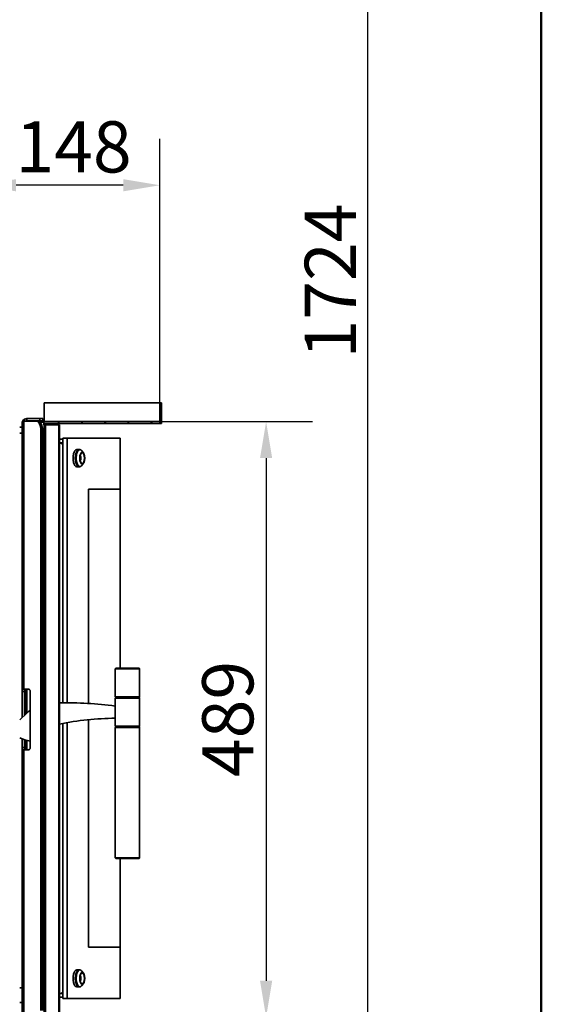
# Model space of a CAD drawing. Units: millimetres. Extents: x 20 to 205, y 5 to 292.
# Drawn here: x 169 to 205, y 166 to 233 of the extents above; entities that cross this region are included whole.
import ezdxf

# ---------------------------------------------------------------- set-up
doc = ezdxf.new("R2010")
doc.units = ezdxf.units.MM
for name, color, linetype, lineweight in [('Bemaßungen(DIN)', 7, 'Continuous', 25), ('Sichtbare Kanten(DIN)', 7, 'Continuous', 35), ('Sichtbare tangentiale Kanten(DIN)', 7, 'Continuous', 35), ('Skizziergeometrie(DIN)', 7, 'Continuous', 50)]:
    doc.layers.add(name, color=color, linetype=linetype, lineweight=lineweight)
doc.layers.add('Schraffur', color=179, linetype='Continuous', lineweight=9, true_color=0x1e1e47)
doc.styles.add('Aktuell-BSI', font='arial.ttf')
doc.dimstyles.new('STANDARD-DIN-Ortner', dxfattribs={"dimtxt": 3.5, "dimasz": 2.5, "dimexe": 3.175, "dimexo": 0, "dimgap": 0.8, "dimtad": 1, "dimdec": 1, "dimrnd": 1e-08, "dimtxsty": 'Aktuell-BSI', "dimcen": 0.09, "dimdle": 10, "dimclrd": 7, "dimclre": 7, "dimclrt": 7, "dimadec": 0, "dimazin": 2, "dimtfac": 2.857143, "dimtmove": 0, "dimatfit": 3, "dimfxl": 1, "dimtolj": 1, "dimtzin": 0, "dimlwd": 25, "dimlwe": 25, "dimarcsym": 0})

# ---------------------------------------------------------------- blocks, each defined once
blk = doc.blocks.new('Ränder Ortner')
at = {"layer": 'Skizziergeometrie(DIN)'}
blk.add_line((205, 5), (205, 292), dxfattribs=at)
blk = doc.blocks.new('*D17')
at = {"layer": 'Bemaßungen(DIN)', "color": 7, "linetype": 'Continuous', "lineweight": 25, "transparency": 16777216}
for p, q in [((178.889, 205.982), (189.343, 205.982)), ((186.168, 203.482), (186.168, 167.732)), ((178.889, 165.232), (189.343, 165.232))]:
    blk.add_line(p, q, dxfattribs=at)
at = {"layer": 'Bemaßungen(DIN)', "color": 7, "linetype": 'Continuous', "transparency": 16777216}
for points in [[(185.751, 203.482), (186.584, 203.482), (186.168, 205.982)], [(185.751, 167.732), (186.584, 167.732), (186.168, 165.232)]]:
    blk.add_solid(points, dxfattribs=at)
at = {"layer": 'Defpoints', "color": 0, "linetype": 'Continuous', "transparency": 16777216}
for p in [(178.889, 205.982), (178.889, 165.232), (186.168, 165.232)]:
    blk.add_point(p, dxfattribs=at)
at = {"layer": 'Bemaßungen(DIN)', "color": 7, "linetype": 'Continuous', "lineweight": 25, "transparency": 16777216, "insert": (181.794, 181.667), "char_height": 3.5, "attachment_point": 1, "rotation": 90, "style": 'Aktuell-BSI'}
blk.add_mtext('\\A1;489', dxfattribs=at)
blk = doc.blocks.new('*D18')
at = {"layer": 'Bemaßungen(DIN)', "color": 7, "linetype": 'Continuous', "lineweight": 25, "transparency": 16777216}
for p, q in [((166.554, 214.024), (166.554, 225.323)), ((178.889, 207.274), (178.889, 225.323)), ((176.389, 222.148), (169.054, 222.148))]:
    blk.add_line(p, q, dxfattribs=at)
at = {"layer": 'Bemaßungen(DIN)', "color": 7, "linetype": 'Continuous', "transparency": 16777216}
for points in [[(169.054, 222.565), (169.054, 221.731), (166.554, 222.148)], [(176.389, 222.565), (176.389, 221.731), (178.889, 222.148)]]:
    blk.add_solid(points, dxfattribs=at)
at = {"layer": 'Defpoints', "color": 0, "linetype": 'Continuous', "transparency": 16777216}
for p in [(166.554, 222.148), (166.554, 214.024), (178.889, 207.274)]:
    blk.add_point(p, dxfattribs=at)
at = {"layer": 'Bemaßungen(DIN)', "color": 7, "linetype": 'Continuous', "lineweight": 25, "transparency": 16777216, "insert": (169.016, 226.522), "char_height": 3.5, "attachment_point": 1, "style": 'Aktuell-BSI'}
blk.add_mtext('\\A1;148', dxfattribs=at)
blk = doc.blocks.new('*D20')
at = {"layer": 'Bemaßungen(DIN)', "color": 7, "linetype": 'Continuous', "lineweight": 25, "transparency": 16777216}
for p, q in [((146.554, 287.184), (196.3, 287.184)), ((193.125, 146.024), (193.125, 284.684)), ((160.592, 143.524), (196.3, 143.524))]:
    blk.add_line(p, q, dxfattribs=at)
at = {"layer": 'Bemaßungen(DIN)', "color": 7, "linetype": 'Continuous', "transparency": 16777216}
for points in [[(192.708, 284.684), (193.541, 284.684), (193.125, 287.184)], [(192.708, 146.024), (193.541, 146.024), (193.125, 143.524)]]:
    blk.add_solid(points, dxfattribs=at)
at = {"layer": 'Defpoints', "color": 0, "linetype": 'Continuous', "transparency": 16777216}
for p in [(146.554, 287.184), (193.125, 287.184), (160.592, 143.524)]:
    blk.add_point(p, dxfattribs=at)
at = {"layer": 'Bemaßungen(DIN)', "color": 7, "linetype": 'Continuous', "lineweight": 25, "transparency": 16777216, "insert": (188.81, 210.3), "char_height": 3.5, "attachment_point": 1, "rotation": 90, "style": 'Aktuell-BSI'}
blk.add_mtext('\\A1;1724', dxfattribs=at)

msp = doc.modelspace()

# ---------------------------------------------------------------- hatches: boundary and pattern name
at = {"layer": 'Schraffur'}
h = msp.add_hatch(dxfattribs=at)
h.set_pattern_fill('ANSI31', color=256, scale=6.35, angle=-15, style=0)
h.set_pattern_definition([(30, (0, 0), (-0.396875, 0.6874077), [])])
h.paths.add_polyline_path([(179.0136, 207.2742), (179.0136, 205.8575), (178.8886, 205.8575), (178.8886, 205.9825), (178.8886, 207.2742)])
h = msp.add_hatch(dxfattribs=at)
h.set_pattern_fill('ANSI31', color=256, scale=6.35, angle=105, style=0)
h.set_pattern_definition([(150, (0, 0), (-0.396875, -0.6874077), [])])
h.paths.add_polyline_path([(170.9499, 205.9408), (170.9499, 205.9825), (178.8886, 205.9825), (178.8886, 205.8575), (170.9499, 205.8575)])

# ---------------------------------------------------------------- linework, layer by layer
at = {"layer": 'Sichtbare Kanten(DIN)'}
for p, q in [((178.8886, 207.2742), (170.9832, 207.2742)), ((170.9832, 207.2742), (170.9832, 205.9825)), ((178.8886, 207.2742), (179.0136, 207.2742)), ((178.8886, 205.8575), (178.8886, 207.2742)), ((179.0136, 207.2742), (179.0136, 205.8575)), ((169.8037, 206.1908), (169.8037, 206.0242)), ((170.6768, 206.1908), (169.8037, 206.1908)), ((170.887, 206.1908), (170.6768, 206.1908)), ((170.887, 206.1908), (170.887, 206.0242)), ((169.4704, 205.6075), (169.3037, 205.6075)), ((169.4704, 205.8575), (169.4704, 187.6908)), ((169.5764, 205.8575), (169.4704, 205.8575)), ((170.3766, 206.0183), (169.5764, 206.0183)), ((169.5764, 205.8575), (169.5764, 206.0183)), ((169.8037, 206.0242), (170.6768, 206.0242)), ((170.3766, 206.0183), (170.4903, 206.0183)), ((170.6631, 205.9825), (170.6261, 205.9825)), ((170.7484, 205.9825), (170.6631, 205.9825)), ((170.6631, 205.9589), (170.6631, 205.9825)), ((170.6768, 206.0242), (170.887, 206.0242)), ((170.6858, 205.9408), (170.9499, 205.9408)), ((170.7423, 205.5183), (170.7423, 165.6967)), ((170.9499, 205.9825), (170.7484, 205.9825)), ((170.7484, 205.9825), (170.7484, 205.9408)), ((170.8559, 205.5183), (170.8559, 165.6967)), ((170.9499, 205.9408), (170.9499, 205.9825)), ((170.9499, 205.9825), (178.8886, 205.9825)), ((170.9499, 205.7614), (170.9499, 205.9408)), ((178.8886, 205.8575), (170.9499, 205.8575)), ((170.9832, 205.7614), (170.9499, 205.7614)), ((171.0687, 205.7614), (170.9832, 205.7614)), ((170.9832, 165.4211), (170.9832, 205.7614)), ((171.0687, 205.7614), (171.9759, 205.7614)), ((171.0687, 165.4211), (171.0687, 205.7614)), ((171.9759, 205.7614), (172.0226, 205.7614)), ((172.0226, 205.7614), (172.0226, 165.4211)), ((178.8886, 205.9825), (178.8886, 205.8575)), ((179.0136, 205.8575), (178.8886, 205.8575)), ((169.3037, 205.1908), (169.4704, 205.1908)), ((172.0226, 204.7742), (172.2529, 204.7742)), ((172.2507, 204.8575), (172.2529, 204.8575)), ((172.2507, 204.7742), (172.2507, 204.8575)), ((172.5476, 204.8575), (172.2529, 204.8575)), ((172.2529, 186.7482), (172.2529, 204.8575)), ((172.5476, 186.7492), (172.5476, 204.8575)), ((172.5476, 186.7492), (172.5476, 204.8575)), ((172.555, 204.8575), (172.5476, 204.8575)), ((172.555, 186.7492), (172.555, 204.8575)), ((172.555, 204.8575), (176.1773, 204.8575)), ((176.1773, 204.8575), (176.1773, 201.3575)), ((172.0226, 204.5242), (172.2529, 204.5242)), ((172.2507, 186.7482), (172.2507, 204.4152)), ((173.3589, 204.0658), (173.208, 204.0658)), ((173.4192, 204.0658), (173.3589, 204.0658)), ((173.6651, 203.8356), (173.5358, 203.9974)), ((173.3589, 202.8992), (173.208, 202.8992)), ((173.4192, 202.8992), (173.3589, 202.8992)), ((173.6651, 203.1294), (173.5358, 202.9676)), ((174.015, 201.3575), (176.1773, 201.3575)), ((174.015, 201.3575), (174.015, 186.7029)), ((176.169, 201.3575), (176.169, 189.1075)), ((175.887, 189.1075), (175.8454, 189.0658)), ((177.512, 189.0658), (175.8454, 189.0658)), ((175.8454, 187.1492), (175.8454, 189.0658)), ((175.887, 189.1075), (177.4704, 189.1075)), ((177.4704, 189.1075), (177.512, 189.0658)), ((177.512, 187.1492), (177.512, 189.0658)), ((169.4704, 187.6908), (169.4704, 187.5242)), ((169.5764, 187.6908), (169.4704, 187.6908)), ((169.4704, 185.7455), (169.4704, 187.5242)), ((169.5764, 187.6908), (169.8998, 187.6908)), ((169.637, 187.5242), (169.637, 187.6908)), ((169.637, 187.5242), (169.637, 185.9004)), ((169.8037, 186.0553), (169.8037, 187.6908)), ((170.0217, 187.5242), (170.0217, 183.6908)), ((175.8454, 187.1492), (177.512, 187.1492)), ((175.887, 187.1075), (175.8454, 187.1492)), ((175.887, 187.1075), (175.8454, 187.0658)), ((177.512, 187.0658), (175.8454, 187.0658)), ((175.8454, 187.0658), (175.8454, 186.5242)), ((177.4704, 187.1075), (177.512, 187.1492)), ((177.4704, 187.1075), (177.512, 187.0658)), ((177.512, 187.0658), (177.512, 185.1492)), ((169.3037, 185.5907), (169.8084, 186.0596)), ((175.8454, 186.5242), (175.8454, 185.6908)), ((172.2507, 166.9665), (172.2507, 185.3392)), ((172.2529, 166.5242), (172.2529, 185.3396)), ((172.5476, 166.5242), (172.5476, 185.3927)), ((172.5476, 166.5242), (172.5476, 185.3927)), ((172.555, 166.5242), (172.555, 185.394)), ((174.015, 185.5917), (174.015, 170.0242)), ((175.8454, 185.6908), (175.8454, 185.1492)), ((175.8454, 185.1492), (177.512, 185.1492)), ((175.887, 185.1075), (175.8454, 185.1492)), ((175.887, 185.1075), (175.8454, 185.0658)), ((177.512, 185.0658), (175.8454, 185.0658)), ((175.8454, 176.1492), (175.8454, 185.0658)), ((177.4704, 185.1075), (177.512, 185.1492)), ((177.4704, 185.1075), (177.512, 185.0658)), ((177.512, 176.1492), (177.512, 185.0658)), ((169.4704, 183.6908), (169.4704, 184.2882)), ((169.637, 184.232), (169.637, 183.6908)), ((169.8037, 183.5242), (169.8037, 184.1821)), ((169.4704, 183.6908), (169.4704, 183.5242)), ((169.4704, 183.5242), (169.5764, 183.5242)), ((169.4704, 183.5242), (169.4704, 165.3575)), ((169.8998, 183.5242), (169.5764, 183.5242)), ((169.637, 183.5242), (169.637, 183.6908)), ((175.8454, 176.1492), (177.512, 176.1492)), ((175.887, 176.1075), (175.8454, 176.1492)), ((177.4704, 176.1075), (175.887, 176.1075)), ((176.169, 176.1075), (176.169, 170.0242)), ((177.4704, 176.1075), (177.512, 176.1492)), ((176.1773, 170.0242), (174.015, 170.0242)), ((176.1773, 170.0242), (176.1773, 166.5242)), ((173.3589, 168.4825), (173.208, 168.4825)), ((173.4192, 168.4825), (173.3589, 168.4825)), ((173.6651, 168.2522), (173.5358, 168.414)), ((169.3037, 167.245), (169.4704, 167.245)), ((173.3589, 167.3158), (173.208, 167.3158)), ((173.4192, 167.3158), (173.3589, 167.3158)), ((173.6651, 167.5461), (173.5358, 167.3843)), ((172.2529, 166.8575), (172.0226, 166.8575)), ((172.2529, 166.6075), (172.0226, 166.6075)), ((172.2507, 166.5242), (172.2507, 166.6075)), ((172.2529, 166.5242), (172.2507, 166.5242)), ((172.5476, 166.5242), (172.2529, 166.5242)), ((172.555, 166.5242), (172.5476, 166.5242)), ((176.1773, 166.5242), (172.555, 166.5242)), ((169.3037, 166.245), (169.4704, 166.245))]:
    msp.add_line(p, q, dxfattribs=at)
for centre, radius, start, end in [((169.8037, 205.8575), 0.3333, 120, 180), ((169.8037, 205.8575), 0.3333, 90, 120), ((169.8037, 205.8575), 0.1667, 90, 105.281045), ((172.4884, 161.6102), 25.1391, 82.32599, 91.061598), ((171.5101, 184.2282), 2.5, 126.538043, 132.89764), ((176.041, 165.1399), 20.5518, 90.54553, 101.275472), ((171.1849, 189.0987), 5.107, 248.385031, 256.833981)]:
    msp.add_arc(centre, radius, start, end, dxfattribs=at)
for centre, major_axis, ratio, start_param, end_param in [((170.3766, 205.5183), (0, 0.5), 0.7313537, 4.712389, 6.2831853), ((170.4903, 205.5183), (0, 0.5), 0.7313537, 4.712389, 6.2831853), ((172.0639, 204.2742), (0, 0.25), 0.9049435, 5.2944327, 6.2831853), ((173.208, 203.4825), (0, 0.5833), 0.4253952, 0, 3.1415927), ((173.3589, 203.4825), (0, 0.5833), 0.4253952, 0, 3.1415927), ((173.3589, 203.4825), (0, -0.5833), 0.4253952, 3.1415927, 6.2831853), ((173.4192, 203.4825), (0, -0.5833), 0.4253952, 3.1415927, 6.7725281), ((173.4192, 203.4825), (0, 0.5833), 0.4253952, 5.7938425, 6.2831853), ((173.3589, 203.4825), (0, -0.1792), 0.4253952, 1.2987012, 1.8428915), ((173.4192, 203.4825), (0, 0.1792), 0.4253952, 3.5291511, 5.8956268), ((169.8998, 187.5242), (0, 0.1667), 0.7313537, 4.712389, 6.2831853), ((169.8998, 183.6908), (0, -0.1667), 0.7313537, 0, 1.5707963), ((173.208, 167.8992), (0, 0.5833), 0.4253952, 0, 3.1415927), ((173.3589, 167.8992), (0, 0.5833), 0.4253952, 0, 3.1415927), ((173.3589, 167.8992), (0, -0.5833), 0.4253952, 3.1415927, 6.2831853), ((173.4192, 167.8992), (0, -0.5833), 0.4253952, 3.1415927, 6.7725281), ((173.4192, 167.8992), (0, 0.5833), 0.4253952, 5.7938425, 6.2831853), ((173.3589, 167.8992), (0, -0.1792), 0.4253952, 1.2987012, 1.8428915), ((173.4192, 167.8992), (0, 0.1792), 0.4253952, 3.5291511, 5.8956268), ((172.0639, 167.1075), (0, -0.25), 0.9049435, 0, 0.9887526)]:
    msp.add_ellipse(centre, major_axis=major_axis, ratio=ratio, start_param=start_param, end_param=end_param, dxfattribs=at)
for centre, major_axis in [((173.5851, 203.4825), (0, 0.4)), ((173.5851, 203.4825), (0, 0.3625)), ((173.5851, 167.8992), (0, 0.4)), ((173.5851, 167.8992), (0, 0.3625))]:
    msp.add_ellipse(centre, major_axis=major_axis, ratio=0.4253952, dxfattribs=at)
at = {"layer": 'Sichtbare tangentiale Kanten(DIN)'}
for p, q in [((169.637, 206.0183), (169.637, 206.1462)), ((170.6768, 206.0242), (170.6768, 206.1908)), ((169.5764, 205.8575), (169.5764, 187.6908)), ((170.8559, 205.5183), (170.7423, 205.5183)), ((171.9759, 165.4211), (171.9759, 205.7614)), ((169.4704, 187.5242), (169.637, 187.5242)), ((169.69, 185.9496), (169.69, 187.6908)), ((169.69, 183.5242), (169.69, 184.2154)), ((169.637, 183.6908), (169.4704, 183.6908)), ((169.5764, 183.5242), (169.5764, 165.3575))]:
    msp.add_line(p, q, dxfattribs=at)

# ---------------------------------------------------------------- block references
msp.add_blockref('Ränder Ortner', (0, 0))

# ---------------------------------------------------------------- dimensions: what is measured, and where the dimension line sits
at = {"layer": 'Bemaßungen(DIN)', "color": 7, "linetype": 'Continuous', "lineweight": 25}
for base, p1, p2, override, picture, middle in [((193.1247, 287.1836), (160.5923, 143.5242), (146.5537, 287.1836), {"dimgap": 0.8, "dimdec": 0, "dimlfac": 12, "dimtol": 0, "dimlim": 0, "dimtp": 0, "dimtm": 0, "dimtdec": 0, "dimtofl": 0, "dimatfit": 1}, '*D20', (193.1247, 215.3539)), ((186.1678, 165.2325), (178.8886, 205.9825), (178.8886, 165.2325), {"dimgap": 0.8, "dimdec": 1, "dimlfac": 12, "dimtol": 0, "dimlim": 0, "dimtp": 0, "dimtm": 0, "dimtdec": 2, "dimtofl": 0, "dimatfit": 1}, '*D17', (186.1678, 185.6075))]:
    dim = msp.add_linear_dim(base=base, p1=p1, p2=p2, angle=270, dimstyle='STANDARD-DIN-Ortner', override=override, dxfattribs=at)
    dim.commit()
    dim.dimension.update_dxf_attribs({"geometry": picture, "text_midpoint": middle, "dimtype": 160})
dim = msp.add_linear_dim(base=(166.5537, 222.1479), p1=(178.8886, 207.2742), p2=(166.5537, 214.0242), dimstyle='STANDARD-DIN-Ortner', override={"dimgap": 0.8, "dimdec": 1, "dimlfac": 12, "dimtol": 0, "dimlim": 0, "dimtp": 0, "dimtm": 0, "dimtdec": 2, "dimtofl": 0, "dimatfit": 1}, dxfattribs=at)
dim.commit()
dim.dimension.update_dxf_attribs({"geometry": '*D18', "text_midpoint": (172.7212, 222.1479), "dimtype": 160})

doc.saveas('drawing.dxf')
